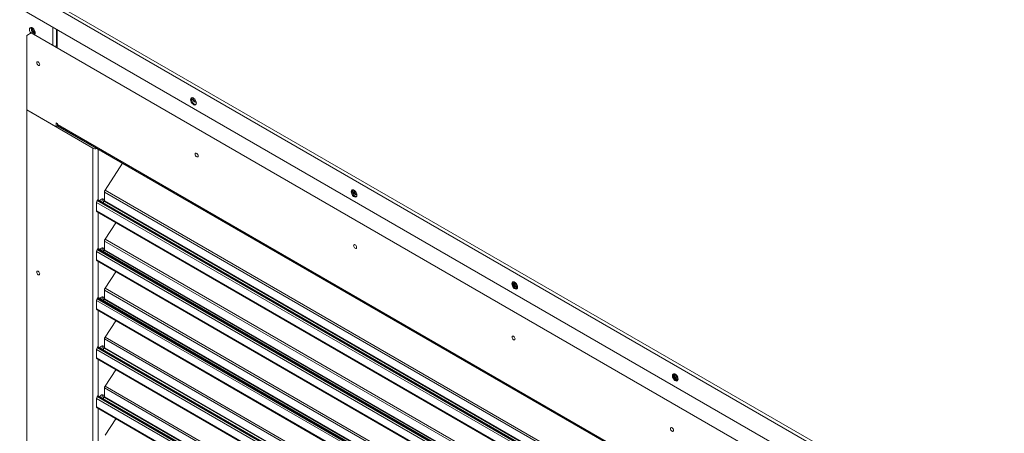
# Model space of a CAD drawing. Units: inches. Extents: x 285 to 533, y -184 to 0.
# Drawn here: x 328 to 339, y -35 to -30 of the extents above; entities that cross this region are included whole.
import ezdxf

# ---------------------------------------------------------------- set-up
doc = ezdxf.new("R2010")
doc.units = ezdxf.units.IN
doc.header["$MEASUREMENT"] = 0
doc.layers.get('0').update_dxf_attribs({"lineweight": 0})

msp = doc.modelspace()

# ---------------------------------------------------------------- linework, layer by layer
at = {"color": 7, "linetype": 'Continuous', "lineweight": 15}
for p, q in [((328.088, -29.701), (339.582, -36.337)), ((328.123, -29.681), (339.598, -36.305)), ((328.088, -29.945), (339.582, -36.581)), ((328.202, -30.177), (328.2, -30.189)), ((328.2, -30.189), (328.202, -30.203)), ((328.208, -30.169), (328.202, -30.177)), ((328.202, -30.203), (328.208, -30.218)), ((328.217, -30.166), (328.208, -30.169)), ((328.208, -30.218), (328.216, -30.231)), ((328.227, -30.167), (328.217, -30.166)), ((328.22, -30.178), (328.222, -30.166)), ((328.236, -30.219), (328.22, -30.228)), ((328.239, -30.174), (328.227, -30.167)), ((328.23, -30.172), (328.228, -30.182)), ((328.228, -30.182), (328.23, -30.194)), ((328.231, -30.169), (328.23, -30.172)), ((328.23, -30.194), (328.235, -30.207)), ((328.235, -30.207), (328.243, -30.218)), ((328.236, -30.219), (328.265, -30.236)), ((328.249, -30.185), (328.239, -30.174)), ((328.243, -30.218), (328.253, -30.225)), ((328.258, -30.198), (328.249, -30.185)), ((328.264, -30.213), (328.258, -30.198)), ((328.266, -30.227), (328.264, -30.213)), ((328.508, -30.188), (328.508, -30.382)), ((328.169, -30.258), (328.22, -30.228)), ((328.169, -31.106), (328.169, -30.258)), ((328.22, -30.228), (339.227, -36.583)), ((328.253, -30.225), (328.262, -30.229)), ((328.26, -30.245), (328.264, -30.239)), ((328.262, -30.229), (328.266, -30.229)), ((328.264, -30.239), (328.266, -30.227)), ((328.499, -30.371), (328.508, -30.377)), ((328.288, -30.557), (328.284, -30.561)), ((328.294, -30.556), (328.288, -30.557)), ((328.3, -30.558), (328.294, -30.556)), ((328.307, -30.563), (328.3, -30.558)), ((328.284, -30.561), (328.283, -30.568)), ((328.283, -30.568), (328.284, -30.576)), ((328.284, -30.576), (328.288, -30.584)), ((328.288, -30.584), (328.294, -30.592)), ((328.294, -30.592), (328.3, -30.597)), ((328.3, -30.597), (328.307, -30.599)), ((328.312, -30.571), (328.307, -30.563)), ((328.307, -30.599), (328.312, -30.598)), ((328.316, -30.579), (328.312, -30.571)), ((328.312, -30.598), (328.316, -30.594)), ((328.317, -30.587), (328.316, -30.579)), ((328.316, -30.594), (328.317, -30.587)), ((330.041, -30.977), (330.039, -30.989)), ((330.039, -30.989), (330.041, -31.003)), ((330.046, -30.969), (330.041, -30.977)), ((330.041, -31.003), (330.046, -31.017)), ((330.055, -30.965), (330.046, -30.969)), ((330.048, -30.983), (330.05, -30.971)), ((330.05, -30.997), (330.048, -30.983)), ((330.05, -30.971), (330.053, -30.966)), ((330.056, -31.012), (330.05, -30.997)), ((330.053, -30.966), (330.054, -30.971)), ((330.054, -30.971), (330.06, -30.986)), ((330.066, -30.967), (330.055, -30.965)), ((330.06, -30.986), (330.069, -30.999)), ((330.077, -30.974), (330.066, -30.967)), ((330.069, -30.999), (330.079, -31.01)), ((330.088, -30.984), (330.077, -30.974)), ((330.096, -30.998), (330.088, -30.984)), ((330.102, -31.012), (330.096, -30.998)), ((328.169, -31.106), (328.923, -31.541)), ((328.169, -31.106), (328.169, -42.682)), ((328.505, -31.299), (328.169, -31.106)), ((330.046, -31.017), (330.055, -31.031)), ((330.055, -31.031), (330.066, -31.042)), ((330.064, -31.025), (330.056, -31.012)), ((330.075, -31.036), (330.064, -31.025)), ((330.066, -31.042), (330.077, -31.048)), ((330.087, -31.043), (330.075, -31.036)), ((330.077, -31.048), (330.088, -31.05)), ((330.079, -31.01), (330.091, -31.017)), ((330.097, -31.044), (330.087, -31.043)), ((330.088, -31.05), (330.096, -31.046)), ((330.091, -31.017), (330.101, -31.018)), ((330.096, -31.046), (330.102, -31.038)), ((330.099, -31.044), (330.097, -31.044)), ((330.101, -31.018), (330.103, -31.018)), ((330.104, -31.027), (330.102, -31.012)), ((330.102, -31.038), (330.104, -31.027)), ((328.505, -31.255), (328.52, -31.264)), ((328.505, -31.255), (328.505, -31.299)), ((328.52, -31.291), (328.505, -31.299)), ((328.52, -31.273), (328.52, -31.264)), ((338.928, -37.281), (328.52, -31.273)), ((328.52, -31.273), (328.52, -31.291)), ((328.939, -31.532), (328.52, -31.291)), ((328.529, -31.293), (338.937, -37.301)), ((328.758, -31.425), (328.758, -31.428)), ((330.092, -31.605), (330.091, -31.611)), ((330.091, -31.611), (330.092, -31.62)), ((330.096, -31.6), (330.092, -31.605)), ((330.092, -31.62), (330.096, -31.628)), ((330.101, -31.599), (330.096, -31.6)), ((330.096, -31.628), (330.101, -31.636)), ((330.108, -31.602), (330.101, -31.599)), ((330.101, -31.636), (330.108, -31.641)), ((330.115, -31.607), (330.108, -31.602)), ((330.108, -31.641), (330.115, -31.643)), ((330.12, -31.614), (330.115, -31.607)), ((330.115, -31.643), (330.12, -31.642)), ((330.124, -31.623), (330.12, -31.614)), ((330.12, -31.642), (330.124, -31.638)), ((330.125, -31.631), (330.124, -31.623)), ((330.124, -31.638), (330.125, -31.631)), ((329.261, -31.715), (329.062, -32.023)), ((331.879, -32.019), (331.873, -32.027)), ((331.887, -32.016), (331.879, -32.019)), ((331.883, -32.022), (331.886, -32.016)), ((331.885, -32.017), (331.887, -32.029)), ((331.898, -32.017), (331.887, -32.016)), ((331.91, -32.024), (331.898, -32.017)), ((328.976, -32.135), (328.979, -32.132)), ((328.979, -32.132), (328.981, -32.13)), ((328.981, -32.13), (328.984, -32.13)), ((328.984, -32.13), (328.985, -32.13)), ((338.512, -37.63), (328.985, -32.13)), ((329.004, -32.141), (329.011, -32.131)), ((329.011, -32.131), (329.021, -32.123)), ((329.021, -32.123), (329.031, -32.12)), ((329.031, -32.12), (329.04, -32.121)), ((329.04, -32.121), (329.045, -32.128)), ((329.045, -32.128), (329.047, -32.138)), ((329.055, -32.142), (329.055, -32.043)), ((331.873, -32.027), (331.871, -32.039)), ((331.871, -32.039), (331.873, -32.053)), ((331.873, -32.053), (331.879, -32.068)), ((331.879, -32.068), (331.887, -32.081)), ((331.881, -32.034), (331.883, -32.022)), ((331.883, -32.048), (331.881, -32.034)), ((331.888, -32.062), (331.883, -32.048)), ((331.887, -32.029), (331.892, -32.044)), ((331.887, -32.081), (331.898, -32.092)), ((331.897, -32.076), (331.888, -32.062)), ((331.892, -32.044), (331.901, -32.057)), ((331.908, -32.087), (331.897, -32.076)), ((331.898, -32.092), (331.91, -32.099)), ((331.901, -32.057), (331.912, -32.068)), ((331.919, -32.093), (331.908, -32.087)), ((331.92, -32.035), (331.91, -32.024)), ((331.91, -32.099), (331.92, -32.1)), ((331.912, -32.068), (331.923, -32.075)), ((331.93, -32.095), (331.919, -32.093)), ((331.929, -32.048), (331.92, -32.035)), ((331.92, -32.1), (331.929, -32.097)), ((331.923, -32.075), (331.934, -32.076)), ((331.928, -32.047), (331.929, -32.047)), ((331.935, -32.063), (331.929, -32.048)), ((331.929, -32.097), (331.935, -32.089)), ((331.931, -32.095), (331.93, -32.095)), ((331.934, -32.076), (331.937, -32.076)), ((331.937, -32.077), (331.935, -32.063)), ((331.935, -32.089), (331.937, -32.077)), ((338.505, -37.669), (328.966, -32.162)), ((328.966, -32.258), (328.966, -32.162)), ((328.976, -32.135), (328.972, -32.141)), ((328.972, -32.141), (338.512, -37.648)), ((329.045, -32.15), (329.04, -32.162)), ((329.043, -32.164), (329.054, -32.148)), ((329.047, -32.138), (329.045, -32.15)), ((328.966, -32.258), (338.505, -37.765)), ((328.971, -32.27), (338.51, -37.777)), ((329.184, -32.393), (329.062, -32.582)), ((328.976, -32.694), (328.972, -32.701)), ((328.976, -32.694), (328.979, -32.691)), ((328.979, -32.691), (328.981, -32.69)), ((328.981, -32.69), (328.984, -32.689)), ((328.984, -32.689), (328.985, -32.689)), ((338.512, -38.189), (328.985, -32.689)), ((329.004, -32.7), (329.011, -32.69)), ((329.011, -32.69), (329.021, -32.682)), ((329.021, -32.682), (329.031, -32.679)), ((329.031, -32.679), (329.04, -32.68)), ((329.04, -32.68), (329.045, -32.687)), ((329.045, -32.687), (329.047, -32.697)), ((329.055, -32.701), (329.055, -32.602)), ((331.9, -32.648), (331.899, -32.655)), ((331.899, -32.655), (331.9, -32.663)), ((331.904, -32.644), (331.9, -32.648)), ((331.9, -32.663), (331.904, -32.672)), ((331.909, -32.643), (331.904, -32.644)), ((331.904, -32.672), (331.909, -32.679)), ((331.916, -32.645), (331.909, -32.643)), ((331.909, -32.679), (331.916, -32.685)), ((331.922, -32.65), (331.916, -32.645)), ((331.916, -32.685), (331.922, -32.687)), ((331.928, -32.658), (331.922, -32.65)), ((331.922, -32.687), (331.928, -32.686)), ((331.932, -32.666), (331.928, -32.658)), ((331.928, -32.686), (331.932, -32.682)), ((331.933, -32.675), (331.932, -32.666)), ((331.932, -32.682), (331.933, -32.675)), ((338.505, -38.228), (328.966, -32.721)), ((328.966, -32.817), (328.966, -32.721)), ((328.972, -32.701), (338.512, -38.207)), ((329.045, -32.71), (329.04, -32.721)), ((329.043, -32.723), (329.054, -32.707)), ((329.047, -32.697), (329.045, -32.71)), ((328.966, -32.817), (338.505, -38.324)), ((328.971, -32.829), (338.51, -38.336)), ((328.283, -32.957), (328.284, -32.95)), ((328.284, -32.965), (328.283, -32.957)), ((328.284, -32.95), (328.288, -32.946)), ((328.288, -32.974), (328.284, -32.965)), ((328.288, -32.946), (328.293, -32.945)), ((328.293, -32.981), (328.288, -32.974)), ((328.293, -32.945), (328.3, -32.947)), ((328.3, -32.986), (328.293, -32.981)), ((328.3, -32.947), (328.306, -32.952)), ((328.306, -32.989), (328.3, -32.986)), ((328.306, -32.952), (328.312, -32.96)), ((328.312, -32.988), (328.306, -32.989)), ((328.312, -32.96), (328.316, -32.968)), ((328.316, -32.983), (328.312, -32.988)), ((328.316, -32.968), (328.317, -32.977)), ((328.317, -32.977), (328.316, -32.983)), ((329.184, -32.952), (329.062, -33.141)), ((333.706, -33.078), (333.704, -33.089)), ((333.704, -33.089), (333.706, -33.103)), ((333.711, -33.069), (333.706, -33.078)), ((333.706, -33.103), (333.711, -33.118)), ((333.72, -33.066), (333.711, -33.069)), ((333.711, -33.118), (333.72, -33.132)), ((333.713, -33.084), (333.715, -33.072)), ((333.715, -33.098), (333.713, -33.084)), ((333.715, -33.072), (333.718, -33.066)), ((333.721, -33.113), (333.715, -33.098)), ((333.718, -33.067), (333.717, -33.073)), ((333.717, -33.073), (333.719, -33.087)), ((333.719, -33.087), (333.725, -33.102)), ((333.731, -33.068), (333.72, -33.066)), ((333.72, -33.132), (333.731, -33.142)), ((333.73, -33.126), (333.721, -33.113)), ((333.725, -33.102), (333.734, -33.115)), ((333.74, -33.137), (333.73, -33.126)), ((333.742, -33.074), (333.731, -33.068)), ((333.731, -33.142), (333.742, -33.149)), ((333.734, -33.115), (333.744, -33.126)), ((333.752, -33.143), (333.74, -33.137)), ((333.753, -33.085), (333.742, -33.074)), ((333.744, -33.126), (333.756, -33.133)), ((333.762, -33.145), (333.752, -33.143)), ((333.762, -33.098), (333.753, -33.085)), ((333.756, -33.133), (333.766, -33.134)), ((333.76, -33.105), (333.765, -33.107)), ((333.767, -33.113), (333.762, -33.098)), ((333.762, -33.147), (333.767, -33.139)), ((333.766, -33.134), (333.769, -33.134)), ((333.769, -33.127), (333.767, -33.113)), ((333.767, -33.139), (333.769, -33.127)), ((328.976, -33.253), (328.972, -33.26)), ((328.976, -33.253), (328.979, -33.25)), ((328.979, -33.25), (328.981, -33.249)), ((328.981, -33.249), (328.984, -33.248)), ((328.984, -33.248), (328.985, -33.248)), ((338.512, -38.748), (328.985, -33.248)), ((329.004, -33.259), (329.011, -33.249)), ((329.011, -33.249), (329.021, -33.241)), ((329.021, -33.241), (329.031, -33.238)), ((329.031, -33.238), (329.04, -33.239)), ((329.04, -33.239), (329.045, -33.246)), ((329.045, -33.246), (329.047, -33.256)), ((329.047, -33.256), (329.045, -33.269)), ((329.055, -33.261), (329.055, -33.161)), ((333.742, -33.149), (333.753, -33.151)), ((333.753, -33.151), (333.762, -33.147)), ((333.764, -33.145), (333.762, -33.145)), ((338.505, -38.787), (328.966, -33.28)), ((328.966, -33.377), (328.966, -33.28)), ((328.972, -33.26), (338.512, -38.767)), ((329.045, -33.269), (329.04, -33.28)), ((329.043, -33.282), (329.054, -33.266)), ((328.966, -33.377), (338.505, -38.883)), ((328.971, -33.389), (338.51, -38.896)), ((329.184, -33.512), (329.062, -33.7)), ((333.708, -33.692), (333.707, -33.699)), ((333.707, -33.699), (333.708, -33.707)), ((333.712, -33.688), (333.708, -33.692)), ((333.717, -33.687), (333.712, -33.688)), ((333.724, -33.689), (333.717, -33.687)), ((333.73, -33.694), (333.724, -33.689)), ((333.736, -33.702), (333.73, -33.694)), ((333.74, -33.71), (333.736, -33.702)), ((328.976, -33.812), (328.972, -33.819)), ((328.976, -33.812), (328.979, -33.81)), ((328.979, -33.81), (328.981, -33.808)), ((328.981, -33.808), (328.984, -33.807)), ((328.984, -33.807), (328.985, -33.808)), ((338.512, -39.307), (328.985, -33.808)), ((329.004, -33.818), (329.011, -33.808)), ((329.011, -33.808), (329.021, -33.8)), ((329.021, -33.8), (329.031, -33.797)), ((329.031, -33.797), (329.04, -33.799)), ((329.04, -33.799), (329.045, -33.805)), ((329.045, -33.805), (329.047, -33.815)), ((329.047, -33.815), (329.045, -33.828)), ((329.055, -33.82), (329.055, -33.72)), ((333.708, -33.707), (333.712, -33.716)), ((333.712, -33.716), (333.717, -33.723)), ((333.717, -33.723), (333.724, -33.728)), ((333.724, -33.728), (333.73, -33.731)), ((333.73, -33.731), (333.736, -33.729)), ((333.736, -33.729), (333.74, -33.725)), ((333.741, -33.718), (333.74, -33.71)), ((333.74, -33.725), (333.741, -33.718)), ((338.505, -39.346), (328.966, -33.839)), ((328.966, -33.936), (328.966, -33.839)), ((328.972, -33.819), (338.512, -39.326)), ((329.045, -33.828), (329.04, -33.839)), ((329.043, -33.841), (329.054, -33.825)), ((328.966, -33.936), (338.505, -39.443)), ((328.971, -33.948), (338.51, -39.455)), ((329.184, -34.071), (329.062, -34.259)), ((335.538, -34.128), (335.536, -34.14)), ((335.536, -34.14), (335.538, -34.154)), ((335.544, -34.12), (335.538, -34.128)), ((335.538, -34.154), (335.544, -34.168)), ((335.553, -34.116), (335.544, -34.12)), ((335.546, -34.134), (335.548, -34.122)), ((335.548, -34.148), (335.546, -34.134)), ((335.548, -34.122), (335.551, -34.117)), ((335.553, -34.163), (335.548, -34.148)), ((335.563, -34.118), (335.553, -34.116)), ((335.575, -34.125), (335.563, -34.118)), ((335.585, -34.135), (335.575, -34.125)), ((335.594, -34.149), (335.585, -34.135)), ((335.6, -34.163), (335.594, -34.149)), ((335.544, -34.168), (335.553, -34.182)), ((335.562, -34.177), (335.553, -34.163)), ((335.553, -34.182), (335.563, -34.193)), ((335.573, -34.187), (335.562, -34.177)), ((335.563, -34.193), (335.575, -34.199)), ((335.584, -34.194), (335.573, -34.187)), ((335.575, -34.199), (335.585, -34.201)), ((335.595, -34.195), (335.584, -34.194)), ((335.585, -34.201), (335.594, -34.198)), ((335.593, -34.163), (335.6, -34.166)), ((335.594, -34.198), (335.6, -34.189)), ((335.596, -34.195), (335.595, -34.195)), ((335.602, -34.178), (335.6, -34.163)), ((335.6, -34.189), (335.602, -34.178)), ((328.976, -34.372), (328.972, -34.378)), ((328.972, -34.378), (338.512, -39.885)), ((328.976, -34.372), (328.979, -34.369)), ((328.979, -34.369), (328.981, -34.367)), ((328.981, -34.367), (328.984, -34.366)), ((328.984, -34.366), (328.985, -34.367)), ((338.512, -39.866), (328.985, -34.367)), ((329.004, -34.377), (329.011, -34.367)), ((329.011, -34.367), (329.021, -34.359)), ((329.021, -34.359), (329.031, -34.356)), ((329.031, -34.356), (329.04, -34.358)), ((329.04, -34.358), (329.045, -34.364)), ((329.045, -34.364), (329.047, -34.374)), ((329.047, -34.374), (329.045, -34.387)), ((329.055, -34.379), (329.055, -34.279)), ((338.505, -39.905), (328.966, -34.398)), ((328.966, -34.495), (328.966, -34.398)), ((329.045, -34.387), (329.04, -34.399)), ((329.043, -34.4), (329.054, -34.384)), ((328.966, -34.495), (338.505, -40.002)), ((328.971, -34.507), (338.51, -40.014)), ((329.184, -34.63), (329.062, -34.818)), ((335.516, -34.736), (335.515, -34.742)), ((335.515, -34.742), (335.516, -34.751)), ((335.52, -34.731), (335.516, -34.736)), ((335.516, -34.751), (335.52, -34.759)), ((335.525, -34.73), (335.52, -34.731)), ((335.52, -34.759), (335.525, -34.767)), ((335.532, -34.733), (335.525, -34.73)), ((335.525, -34.767), (335.532, -34.772)), ((335.538, -34.738), (335.532, -34.733)), ((335.532, -34.772), (335.538, -34.774)), ((335.544, -34.745), (335.538, -34.738)), ((335.538, -34.774), (335.544, -34.773)), ((335.548, -34.754), (335.544, -34.745)), ((335.544, -34.773), (335.548, -34.769)), ((335.549, -34.762), (335.548, -34.754)), ((335.548, -34.769), (335.549, -34.762))]:
    msp.add_line(p, q, dxfattribs=at)
at = {"color": 8, "linetype": 'Continuous', "lineweight": 15}
for p, q in [((328.467, -30.365), (328.467, -30.164)), ((328.515, -30.192), (328.515, -30.393)), ((328.523, -31.292), (328.523, -31.286)), ((328.923, -31.541), (328.923, -39.56)), ((328.985, -31.556), (328.985, -32.13)), ((329.055, -32.043), (338.512, -37.502)), ((329.062, -32.023), (338.512, -37.478)), ((328.976, -32.135), (338.512, -37.64)), ((338.512, -37.608), (329.054, -32.148)), ((329.055, -32.142), (338.512, -37.601)), ((328.985, -32.278), (328.985, -32.689)), ((329.062, -32.582), (338.512, -38.037)), ((328.976, -32.694), (338.512, -38.199)), ((329.055, -32.602), (338.512, -38.061)), ((338.512, -38.167), (329.054, -32.707)), ((329.055, -32.701), (338.512, -38.16)), ((328.985, -32.838), (328.985, -33.248)), ((329.062, -33.141), (338.512, -38.596)), ((328.976, -33.253), (338.512, -38.758)), ((329.055, -33.161), (338.512, -38.62)), ((338.512, -38.726), (329.054, -33.266)), ((329.055, -33.261), (338.512, -38.72)), ((328.985, -33.397), (328.985, -33.808)), ((329.062, -33.7), (338.512, -39.155)), ((328.976, -33.812), (338.512, -39.317)), ((329.055, -33.72), (338.512, -39.179)), ((338.512, -39.285), (329.054, -33.825)), ((329.055, -33.82), (338.512, -39.279)), ((328.985, -33.956), (328.985, -34.367)), ((329.062, -34.259), (338.512, -39.714)), ((328.976, -34.372), (338.512, -39.876)), ((329.055, -34.279), (338.512, -39.738)), ((329.055, -34.379), (338.512, -39.838)), ((338.512, -39.844), (329.054, -34.384)), ((328.985, -34.515), (328.985, -34.926))]:
    msp.add_line(p, q, dxfattribs=at)
at = {"color": 7, "linetype": 'Continuous', "lineweight": 15}
for centre, radius, start, end in [((328.291, -30.174), 0.0713, 182.6777, 219.4718), ((328.287, -30.177), 0.0497, 175.5708, 244.4984), ((330.125, -30.953), 0.063, 191.8098, 248.2609), ((328.542, -31.275), 0.0216, 173.7012, 234.9867), ((328.954, -31.481), 0.0678, 242.7009, 283.0303), ((328.953, -31.506), 0.0303, 241.6665, 264.2547), ((331.959, -32.01), 0.0644, 185.5772, 249.6052), ((328.989, -32.13), 0.0427, 327.7524, 14.3232), ((329.094, -32.044), 0.0389, 145.9491, 177.7864), ((331.957, -32.001), 0.0545, 202.4272, 237.1839), ((329.004, -32.163), 0.0389, 145.9491, 177.7864), ((329.045, -32.142), 0.0108, 325.9491, 357.7864), ((328.978, -32.26), 0.013, 173.8424, 234.8454), ((329.094, -32.604), 0.0389, 145.9491, 177.7864), ((328.989, -32.689), 0.0427, 327.7524, 14.3232), ((329.004, -32.722), 0.0389, 145.9491, 177.7864), ((329.045, -32.701), 0.0108, 325.9491, 357.7864), ((328.978, -32.819), 0.013, 173.8424, 234.8454), ((329.094, -33.163), 0.0389, 145.9491, 177.7864), ((333.791, -33.068), 0.0639, 178.5288, 250.4914), ((333.79, -33.058), 0.0555, 192.5175, 236.9692), ((328.989, -33.248), 0.0427, 327.7524, 14.3232), ((329.004, -33.281), 0.0389, 145.9491, 177.7864), ((329.045, -33.26), 0.0108, 325.9491, 357.7864), ((328.978, -33.378), 0.013, 173.8424, 234.8454), ((329.094, -33.722), 0.0389, 145.9491, 177.7864), ((328.989, -33.808), 0.0427, 327.7524, 14.3232), ((329.004, -33.841), 0.0389, 145.9491, 177.7864), ((329.045, -33.819), 0.0108, 325.9491, 357.7864), ((328.978, -33.937), 0.013, 173.8424, 234.8454), ((335.609, -34.134), 0.0588, 162.1126, 259.6761), ((335.623, -34.127), 0.0631, 171.1858, 249.8803), ((335.622, -34.117), 0.0543, 183.3039, 237.3525), ((335.635, -34.11), 0.0577, 200.0864, 228.1912), ((329.094, -34.281), 0.0389, 145.9491, 177.7864), ((329.004, -34.4), 0.0389, 145.9491, 177.7864), ((328.989, -34.367), 0.0427, 327.7524, 14.3232), ((329.045, -34.378), 0.0108, 325.9491, 357.7864), ((328.978, -34.496), 0.013, 173.8424, 234.8454)]:
    msp.add_arc(centre, radius, start, end, dxfattribs=at)

doc.saveas('drawing.dxf')
